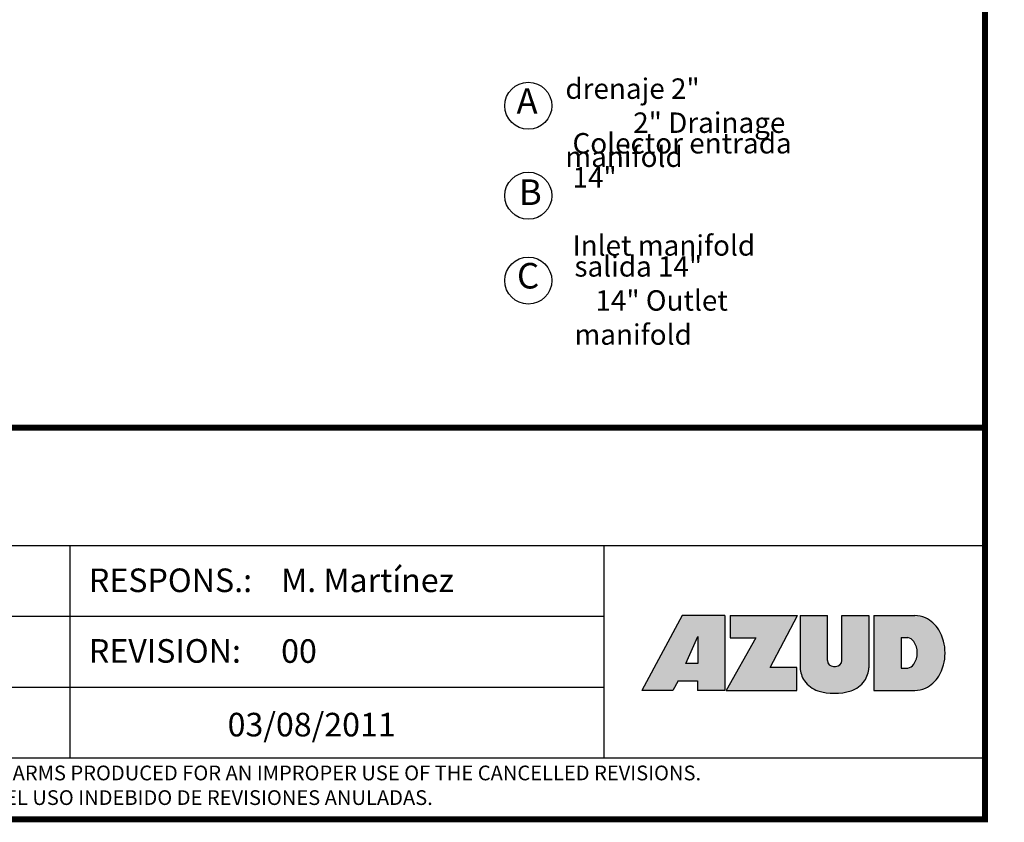
# Model space of a CAD drawing. Units: millimetres. Extents: x -6 to 6141, y -6 to 6588.
# Drawn here: x 2759 to 4794, y -6 to 1653 of the extents above; entities that cross this region are included whole.
import ezdxf

# ---------------------------------------------------------------- set-up
doc = ezdxf.new("R2010")
doc.units = ezdxf.units.MM
doc.layers.add('COTAS', color=7, linetype='Continuous')
doc.layers.add('Formato', color=7, linetype='Continuous')
doc.styles.add('ARIAL', font='ARIAL.TTF')
doc.styles.get("Standard").update_dxf_attribs({"font": 'verdana.TTF'})

msp = doc.modelspace()

# ---------------------------------------------------------------- hatches: boundary and pattern name
h = msp.add_hatch(color=256)
h.paths.add_polyline_path([(4215.910669858315, 421.7579505071595), (4127.771595185436, 421.7579505071595), (4044.347768287213, 266.2278417071598), (4108.771700805976, 266.2278417071598), (4119.368874349915, 286.3683864025946), (4159.454604957469, 286.3683864025946), (4159.454604957469, 266.2278417071598), (4215.910669858315, 266.2278417071598)])
h.paths.add_polyline_path([(4160.327810197446, 322.6017963647063), (4135.359161173174, 322.6017963647063), (4160.327810197446, 378.0040149263446)], flags=16)
msp.add_hatch(color=256).paths.add_polyline_path([(4280.136293339764, 375.5073752023922), (4218.652402891783, 266.2278417071597), (4364.712899237622, 266.2278417071597), (4364.712899237622, 313.887074060186), (4309.359368785389, 313.887074060186), (4365.928649699532, 421.7579505071594), (4227.300088235834, 421.7579505071594), (4227.300088235834, 375.507375202394)])
h = msp.add_hatch(color=256)
edge = h.paths.add_edge_path()
edge.add_line((4457.970484410168, 328.6631885887903), (4457.970484410079, 421.7579505071526))
edge.add_line((4457.97048441011, 421.7579505071594), (4513.63585719728, 421.7579505071594))
edge.add_line((4513.635857197335, 421.7579505071594), (4513.635857197335, 313.3605435149457))
edge.add_arc((4459.617176572076, 316.1810640483212), 54.0922655521469, 326.4666898269936, 357.01108392095057, ccw=False)
edge.add_arc((4453.407971344081, 326.2736650587744), 65.03457367868867, 291.04773116346666, 322.0725675602154, ccw=False)
edge.add_arc((4442.545412072503, 384.5356609707703), 123.7815494616578, 253.9515430467726, 286.0484569531462, ccw=False)
edge.add_arc((4431.68550768901, 326.2757163432227), 65.03744161927753, 217.9277546178184, 248.95073503185, ccw=False)
edge.add_arc((4425.474265047731, 316.1810640483919), 54.09226555239803, 182.9889160791012, 213.5333101729123, ccw=False)
edge.add_line((4371.455584422303, 313.3605435146512), (4371.455584422214, 421.7579505071096))
edge.add_line((4371.455584422303, 421.757950507117), (4427.841957383049, 421.757950507117))
edge.add_line((4427.841957382991, 421.757950507117), (4427.841957382991, 328.6631885875897))
edge.add_arc((4440.822583725728, 329.2446465551847), 12.99364281561424, 182.5647023846401, 270)
edge.add_line((4440.822583725728, 316.2510037395685), (4444.989858067203, 316.2510037395685))
edge.add_arc((4444.989858067206, 329.2446465551847), 12.99364281561424, 270, 357.4352976153598)
h = msp.add_hatch(color=256)
h.paths.add_polyline_path([(4524.233786241734, 266.2278417071598), (4608.539348174183, 266.2278417071598, 0.07230375210670437), (4630.761260843271, 271.1917369838754, 0.1328963661019982), (4658.23658312238, 295.7878357424121, 0.2679476894313109), (4658.236583122428, 392.1350882238952, 0.1328963661045553), (4630.761260842661, 416.7311869827233, 0.0695672123291185), (4608.539348174124, 421.7579505070744), (4524.233786241788, 421.7579505070744)])
h.paths.add_polyline_path([(4580.739072603378, 375.7195618983989), (4590.139837913287, 375.7195618983692, -0.292354684290943), (4606.467303938153, 367.8800290032752, -0.3038638604368112), (4606.467303938487, 320.7052963212232, -0.2923546843031045), (4590.139837913169, 312.865763425604), (4580.73907260338, 312.8657634255742)], flags=16)

# ---------------------------------------------------------------- linework, layer by layer
for p, q in [((4127.771595185437, 421.7579505071595), (4044.347768287213, 266.2278417071598)), ((4215.910669858315, 421.7579505071595), (4127.771595185437, 421.7579505071595)), ((4215.910669858315, 421.7579505071595), (4215.910669858315, 266.2278417071598)), ((4227.300088235834, 421.7579505071595), (4365.928649699702, 421.7579505071595)), ((4227.300088235834, 421.7579505071595), (4227.300088235834, 375.5073752023943)), ((4309.359368785392, 313.8870740601864), (4365.928649699532, 421.7579505071595)), ((4371.455584422303, 421.7579505071171), (4371.455584422303, 313.3605435146517)), ((4371.455584422303, 421.7579505071171), (4427.841957382991, 421.7579505071171)), ((4427.841957382991, 328.6631885875844), (4427.841957382991, 421.7579505071171)), ((4457.970484410168, 328.6631885887908), (4457.97048441011, 421.7579505071595)), ((4457.97048441011, 421.7579505071595), (4513.635857197275, 421.7579505071595)), ((4513.635857197335, 421.7579505071595), (4513.635857197335, 313.3605435149353)), ((4524.2260530306, 421.7579505070744), (4608.539348174124, 421.7579505070744)), ((4524.233786241789, 421.7579505070744), (4524.233786241734, 266.2278417071598)), ((4135.359161173174, 322.6017963647063), (4160.327810197446, 378.0040149263456)), ((4160.327810197446, 378.0040149263456), (4160.327810197446, 322.6017963647063)), ((4280.136293339764, 375.5073752023943), (4218.652402891775, 266.2278417071598)), ((4227.300088235834, 375.5073752023943), (4280.136293339764, 375.5073752023943)), ((4580.739072603379, 375.7195618983989), (4594.205694128607, 375.7195618983563)), ((4580.739072603379, 375.7195618983989), (4580.739072603379, 312.8657634256169)), ((4160.327810197446, 322.6017963647063), (4135.359161173174, 322.6017963647063)), ((4364.712899237622, 313.8870740601864), (4309.359368785392, 313.8870740601864)), ((4364.712899237622, 266.2278417071598), (4364.712899237622, 313.8870740601864)), ((4440.822583725728, 316.2510037395687), (4444.989858067206, 316.2510037395687)), ((4580.739072603379, 312.8657634255742), (4594.205694128607, 312.8657634256169)), ((4119.368874349915, 286.3683864025946), (4108.771700805976, 266.2278417071598)), ((4119.368874349915, 286.3683864025946), (4159.454604957469, 286.3683864025946)), ((4159.454604957469, 286.3683864025946), (4159.454604957469, 266.2278417071598)), ((4108.771700805918, 266.2278417071598), (4044.347768287213, 266.2278417071598)), ((4215.910669858315, 266.2278417071598), (4159.454604957469, 266.2278417071598)), ((4218.652402891775, 266.2278417071598), (4364.712899237622, 266.2278417071598)), ((4524.233786241734, 266.2278417071598), (4608.539348174183, 266.2278417071598)), ((0, 127.2519071999151), (4753.6632, 127.2519071999151))]:
    msp.add_line(p, q)
for centre, radius, start, end in [((4601.673315611381, 339.7733393195828), 82.27161645866128, 69.29478967908315, 85.21277449355595), ((4599.046783517048, 353.6603640474055), 70.59558610688748, 33.02478922797062, 63.3049608302545), ((4574.796874447898, 343.9614619831386), 96.34772051727326, 330.0001606938462, 29.99983930615381), ((4592.172766020934, 359.0311126571536), 16.81181533230389, 31.75923864561516, 83.05463476617489), ((4571.238586349216, 344.2926626620007), 42.39606578302474, 326.1957376035457, 33.80426239645431), ((4440.822583725728, 329.244646555185), 12.99364281561424, 182.5647023846403, 270), ((4444.989858067206, 329.244646555185), 12.99364281561424, 270, 357.4352976153597), ((4425.474265047731, 316.1810640483923), 54.09226555239803, 182.9889160791133, 213.5333101728766), ((4459.617176572076, 316.1810640483216), 54.0922655521469, 326.4666898269355, 357.0110839209777), ((4592.172766020934, 329.5542126668053), 16.81181533230389, 276.9453652338251, 328.2407613543849), ((4431.68550768901, 326.2757163432232), 65.03744161927753, 217.9277546178628, 248.9507350318406), ((4453.407971344081, 326.2736650587746), 65.03457367868867, 291.0477311634385, 322.0725675601797), ((4599.046783517048, 334.2625599188858), 70.59558610688748, 296.6950391697455, 326.9752107720294), ((4442.545412072503, 384.5356609707707), 123.7815494616578, 253.9515430467447, 286.0484569531479), ((4602.576692422647, 345.1433753842578), 79.14047459522703, 274.3209123494545, 290.8629254883533)]:
    msp.add_arc(centre, radius, start, end)
at = {"layer": 'COTAS'}
for centre in [(3809.79128443234, 1475.367323118234), (3809.79128443234, 1289.506567197271), (3809.79128443234, 1114.009134932979)]:
    msp.add_circle(centre, 48.62406891408401, dxfattribs=at)
at = {"layer": 'Formato'}
for p, q in [((0, 566.0969922143902), (4753.6632, 566.0969922143902)), ((2862.508040132396, 566.0969922143902), (2862.508040132396, 127.2519071999151)), ((3965.538753463159, 566.0969922143902), (3965.538753463159, 127.2519071999151)), ((560.688479999999, 419.8304322143903), (3965.538753463159, 419.8304322143903)), ((560.688479999999, 273.5638722143902), (3965.538753463159, 273.5638722143902))]:
    msp.add_line(p, q, dxfattribs=at)
at = {"layer": 'Formato', "const_width": 12.18888}
msp.add_lwpolyline([(0, 2.701199264265597e-13), (4753.6632, 2.701199264265597e-13), (4753.663200000112, 6581.9952), (0, 6581.9952)], close=True, dxfattribs=at)
msp.add_lwpolyline([(0, 127.2519071999151), (0, 809.8745922143479), (4753.6632, 809.8745922143479)], dxfattribs=at)

# ---------------------------------------------------------------- texts
at = {"layer": 'COTAS', "color": 7, "attachment_point": 4, "style": 'ARIAL'}
for s, insert, char_height, width in [('\\pi47.979;Colector drenaje 2"\\P\\pi3.3186;{\\fArial|b1|i0|c0|p34;2" Drainage manifold}', (3886.371896756333, 1475.665975736724), 42.24000000000001, 593.3870156493565), ('A', (3785.381038141841, 1478.502512507852), 52.8, 56.36086812094081), ('Colector entrada 14"\\P\\pi24.835;{\\fArial|b1|i0|c0|p34;14" Inlet manifold}', (3901.126978595108, 1292.274827562947), 42.24000000000001, 534.8258660063061), ('B', (3790.27486679448, 1289.891804145045), 52.8, 56.36086812094081), ('\\pi24.394;Colector salida 14"\\P\\pi1.0265;{\\fArial|b1|i0|c0|p34;14" Outlet manifold}', (3905.160532497503, 1108.119334956846), 42.24000000000001, 536.3631680435709), ('C', (3786.394787913192, 1117.144324322598), 52.8, 56.36086812094081)]:
    msp.add_mtext(s, dxfattribs=dict(at, insert=insert, char_height=char_height, width=width))
at = {"layer": 'Formato'}
for s, height, p in [('RESPONS.:', 48.75552, (2901.63230567842, 469.9025373170795)), ('M. Martínez', 48.75552, (3298.895955588476, 469.9025373170795)), ('REVISION:', 48.75552, (2901.63230567842, 323.8734015129099)), ('00', 48.75552, (3298.895955588476, 323.6359773170791)), ('03/08/2011', 48.75552, (3188.294069644857, 171.5183642574781)), ('THE PRESENT REVISION CANCELS THE PREVIOUS ONES. THE PERSON RESPONSABLE OF THIS DRAWING IS UNCONNECTED WITH THE HARMS PRODUCED FOR AN IMPROPER USE OF THE CANCELLED REVISIONS.', 30.4722, (138.6733320196721, 80.7346139340633))]:
    msp.add_text(s, height=height, dxfattribs=at).set_placement(p)
at = {"layer": 'Formato', "oblique": 10}
msp.add_text('LA PRESENTE REVISIÓN ANULA LAS ANTERIORES. EL RESPONSABLE DE ESTE PLANO ES AJENO A LOS PERJUICIOS OCASIONADOS POR EL USO INDEBIDO DE REVISIONES ANULADAS.', height=30.4722, dxfattribs=at).set_placement((138.6733320196721, 29.76638470462619))

doc.saveas('drawing.dxf')
